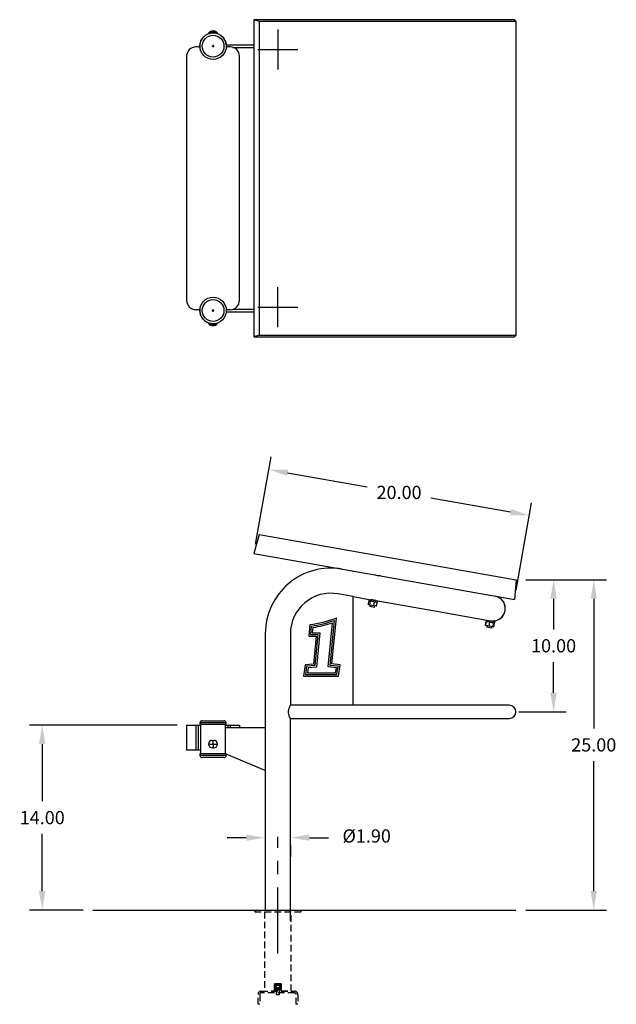
# Model space of a CAD drawing. Extents: x -37.5 to 44.3, y -62.5 to 12.
# Drawn here: x -37.5 to 7.6, y -62.5 to 12 of the extents above; entities that cross this region are included whole.
import ezdxf

# ---------------------------------------------------------------- set-up
doc = ezdxf.new("R2010")
doc.units = 0
doc.header["$LTSCALE"] = 10
doc.header["$MEASUREMENT"] = 0
doc.header["$PDSIZE"] = -1
doc.linetypes.add('CENTERX2', pattern=[0.8, 0.5, -0.1, 0.1, -0.1])
doc.linetypes.add('HIDDEN', pattern=[0.075, 0.05, -0.025])
doc.layers.get('0').update_dxf_attribs({"linetype": 'CONTINUOUS'})
doc.layers.get('DEFPOINTS').update_dxf_attribs({"linetype": 'CONTINUOUS'})
doc.layers.add('CEN', color=4, linetype='CENTERX2')
doc.styles.add('ARIAL', font='ARIAL.TTF')
doc.dimstyles.get("Standard").update_dxf_attribs({"dimtxt": 0.18, "dimasz": 0.18, "dimexe": 0.18, "dimexo": 0.0625, "dimgap": 0.09, "dimtad": 0, "dimtih": 1, "dimtoh": 1, "dimdec": 4, "dimzin": 0, "dimtxsty": 'STANDARD', "dimcen": 0.09, "dimazin": 3, "dimtfac": 1, "dimtdec": 4, "dimtofl": 0, "dimtmove": 0, "dimatfit": 3, "dimtolj": 1, "dimtzin": 0})

# ---------------------------------------------------------------- blocks, each defined once
blk = doc.blocks.new('*D16')
at = {"color": 0}
for p, q in [((-25.62, -41.365), (-36.778, -41.365)), ((-35.818, -42.805), (-35.818, -47.134)), ((-35.818, -53.925), (-35.818, -49.596)), ((-32.72, -55.365), (-36.778, -55.365))]:
    blk.add_line(p, q, dxfattribs=at)
for points in [[(-36.058, -42.805), (-35.578, -42.805), (-35.818, -41.365)], [(-36.058, -53.925), (-35.578, -53.925), (-35.818, -55.365)]]:
    blk.add_solid(points, dxfattribs=at)
at = {"layer": 'DEFPOINTS', "color": 0}
for p in [(-24.9, -41.365), (-35.818, -55.365), (-32, -55.365)]:
    blk.add_point(p, dxfattribs=at)
at = {"color": 0, "insert": (-35.818, -48.365), "char_height": 1, "attachment_point": 5, "style": 'ARIAL'}
blk.add_mtext('\\A1;14.00', dxfattribs=at)
blk = doc.blocks.new('*D17')
at = {"color": 0}
for p, q in [((0.743, -30.365), (6.849, -30.365)), ((5.889, -31.805), (5.889, -41.634)), ((5.889, -53.925), (5.889, -44.096)), ((0.743, -55.365), (6.849, -55.365))]:
    blk.add_line(p, q, dxfattribs=at)
for points in [[(5.649, -31.805), (6.129, -31.805), (5.889, -30.365)], [(5.649, -53.925), (6.129, -53.925), (5.889, -55.365)]]:
    blk.add_solid(points, dxfattribs=at)
at = {"layer": 'DEFPOINTS', "color": 0}
for p in [(0.023, -30.365), (0.023, -55.365), (5.889, -55.365)]:
    blk.add_point(p, dxfattribs=at)
at = {"color": 0, "insert": (5.889, -42.865), "char_height": 1, "attachment_point": 5, "style": 'ARIAL'}
blk.add_mtext('\\A1;25.00', dxfattribs=at)
blk = doc.blocks.new('*D19')
at = {"color": 0}
for p, q in [((-19.68, -27.683), (-18.516, -21.083)), ((-17.264, -22.279), (-11.249, -23.339)), ((-0.405, -25.252), (-6.42, -24.191)), ((0.017, -31.156), (1.18, -24.556))]:
    blk.add_line(p, q, dxfattribs=at)
for points in [[(-17.223, -22.042), (-17.306, -22.515), (-18.683, -22.029)], [(-0.363, -25.015), (-0.446, -25.488), (1.014, -25.502)]]:
    blk.add_solid(points, dxfattribs=at)
at = {"layer": 'DEFPOINTS', "color": 0}
for p in [(-18.683, -22.029), (-19.805, -28.392), (-0.108, -31.865)]:
    blk.add_point(p, dxfattribs=at)
at = {"color": 0, "insert": (-8.835, -23.765), "char_height": 1, "attachment_point": 5, "style": 'ARIAL'}
blk.add_mtext('\\A1;20.00', dxfattribs=at)
blk = doc.blocks.new('*D20')
at = {"color": 0}
for p, q in [((0.743, -30.365), (3.81, -30.365)), ((2.85, -31.805), (2.85, -34.134)), ((2.85, -38.925), (2.85, -36.596)), ((0.22, -40.365), (3.81, -40.365))]:
    blk.add_line(p, q, dxfattribs=at)
for points in [[(2.61, -31.805), (3.09, -31.805), (2.85, -30.365)], [(2.61, -38.925), (3.09, -38.925), (2.85, -40.365)]]:
    blk.add_solid(points, dxfattribs=at)
at = {"layer": 'DEFPOINTS', "color": 0}
for p in [(0.023, -30.365), (-0.5, -40.365), (2.85, -40.365)]:
    blk.add_point(p, dxfattribs=at)
at = {"color": 0, "insert": (2.85, -35.365), "char_height": 1, "attachment_point": 5, "style": 'ARIAL'}
blk.add_mtext('\\A1;10.00', dxfattribs=at)

msp = doc.modelspace()

# ---------------------------------------------------------------- linework, layer by layer
at = {"color": 7, "linetype": 'CONTINUOUS'}
for p, q in [((-19.415, 11.869), (-19.805, 12)), ((-19.805, 12), (-19.805, -12)), ((-0.108, 12), (-19.805, 12)), ((0.023, 11.869), (-0.108, 12)), ((-19.415, 11.869), (-19.415, -11.869)), ((0.023, 11.869), (-19.415, 11.869)), ((0.023, -11.869), (0.023, 11.869)), ((-23.238, 10.991), (-23.244, 10.99)), ((-23.244, 10.99), (-23.244, 10.939)), ((-23.203, 10.999), (-23.238, 10.991)), ((-23.14, 11.011), (-23.203, 10.999)), ((-23.057, 11.027), (-23.14, 11.011)), ((-22.963, 11.045), (-23.057, 11.027)), ((-22.963, 11.045), (-22.963, 10.998)), ((-22.9, 11.148), (-22.9, 11.05)), ((-22.838, 11.045), (-22.838, 10.998)), ((-22.771, 11.033), (-22.838, 11.045)), ((-22.684, 11.016), (-22.771, 11.033)), ((-22.616, 11.003), (-22.684, 11.016)), ((-22.572, 10.993), (-22.616, 11.003)), ((-22.557, 10.99), (-22.572, 10.993)), ((-22.557, 10.939), (-22.557, 10.99)), ((-24.02, 9.938), (-24.2, 9.938)), ((-21.904, 10.094), (-19.805, 10.094)), ((-21.904, 9.906), (-21.888, 9.906)), ((-21.6, 9.938), (-21.78, 9.938)), ((-21.393, 9.906), (-19.805, 9.906)), ((-24.9, 9.238), (-24.9, -9.238)), ((-20.9, -9.238), (-20.9, 9.238)), ((-24.2, -9.937), (-24.02, -9.937)), ((-21.904, -9.906), (-21.888, -9.906)), ((-21.904, -10.094), (-19.805, -10.094)), ((-21.78, -9.937), (-21.6, -9.937)), ((-21.393, -9.906), (-19.805, -9.906)), ((-23.244, -10.939), (-23.244, -10.99)), ((-23.244, -10.99), (-23.228, -10.993)), ((-23.228, -10.993), (-23.184, -11.003)), ((-23.184, -11.003), (-23.116, -11.016)), ((-23.116, -11.016), (-23.029, -11.033)), ((-23.029, -11.033), (-22.963, -11.045)), ((-22.963, -11.045), (-22.963, -10.998)), ((-22.9, -11.148), (-22.9, -11.05)), ((-22.838, -11.045), (-22.838, -10.998)), ((-22.838, -11.045), (-22.743, -11.027)), ((-22.743, -11.027), (-22.66, -11.011)), ((-22.66, -11.011), (-22.597, -10.999)), ((-22.597, -10.999), (-22.562, -10.991)), ((-22.562, -10.991), (-22.557, -10.99)), ((-22.557, -10.99), (-22.557, -10.939)), ((-19.415, -11.869), (-19.805, -12)), ((-19.415, -11.869), (0.023, -11.869)), ((0.023, -11.869), (-0.108, -12)), ((-19.805, -12), (-0.108, -12)), ((-19.415, -26.938), (-19.805, -28.392)), ((-19.415, -26.938), (0.023, -30.365)), ((-19.805, -28.392), (-0.108, -31.865)), ((-10.642, -30.013), (-10.663, -30.004)), ((-10.663, -30.004), (-10.662, -30.005)), ((-10.6, -30.029), (-10.642, -30.013)), ((-10.634, -30.009), (-10.635, -30.016)), ((-10.543, -30.046), (-10.6, -30.029)), ((-10.476, -30.063), (-10.543, -30.046)), ((-10.404, -30.074), (-10.476, -30.063)), ((-10.335, -30.08), (-10.404, -30.074)), ((-10.281, -30.081), (-10.335, -30.08)), ((-10.246, -30.08), (-10.281, -30.081)), ((-10.265, -30.081), (-10.264, -30.074)), ((-10.234, -30.08), (-10.246, -30.08)), ((0.023, -30.365), (-0.108, -31.865)), ((-12.3, -31.645), (-13.47, -31.438)), ((-12.3, -31.645), (-11.109, -31.855)), ((-12.3, -39.865), (-12.3, -31.645)), ((-11.158, -32.246), (-11.111, -31.981)), ((-11.109, -31.855), (-11.126, -31.95)), ((-11.126, -31.95), (-10.469, -32.066)), ((-11.11, -31.976), (-11.111, -31.981)), ((-11.003, -32), (-11.111, -31.981)), ((-11.108, -31.972), (-11.11, -31.976)), ((-11.109, -31.855), (-10.452, -31.97)), ((-11.105, -31.968), (-11.108, -31.972)), ((-11.101, -31.965), (-11.105, -31.968)), ((-11.096, -31.962), (-11.101, -31.965)), ((-11.091, -31.96), (-11.096, -31.962)), ((-11.086, -31.959), (-11.091, -31.96)), ((-11.081, -31.959), (-11.086, -31.959)), ((-11.075, -31.959), (-11.081, -31.959)), ((-11.05, -32.265), (-11.003, -32)), ((-11.002, -31.995), (-11.003, -32)), ((-10.693, -32.055), (-11.003, -32)), ((-11, -31.99), (-11.002, -31.995)), ((-10.997, -31.985), (-11, -31.99)), ((-10.994, -31.982), (-10.997, -31.985)), ((-10.994, -31.875), (-10.982, -31.874)), ((-10.99, -31.979), (-10.994, -31.982)), ((-10.986, -31.977), (-10.99, -31.979)), ((-10.982, -31.976), (-10.986, -31.977)), ((-10.982, -31.874), (-10.947, -31.873)), ((-10.978, -31.976), (-10.982, -31.976)), ((-10.962, -31.874), (-10.964, -31.88)), ((-10.947, -31.873), (-10.893, -31.875)), ((-10.893, -31.875), (-10.824, -31.88)), ((-10.824, -31.88), (-10.752, -31.892)), ((-10.752, -31.892), (-10.685, -31.908)), ((-10.697, -32.026), (-10.699, -32.025)), ((-10.695, -32.028), (-10.697, -32.026)), ((-10.694, -32.03), (-10.695, -32.028)), ((-10.693, -32.033), (-10.694, -32.03)), ((-10.685, -31.908), (-10.628, -31.926)), ((-10.628, -31.926), (-10.586, -31.942)), ((-10.594, -31.945), (-10.593, -31.939)), ((-10.586, -31.942), (-10.565, -31.95)), ((-10.565, -31.95), (-10.566, -31.95)), ((-10.469, -32.066), (-10.452, -31.97)), ((-10.468, -32.066), (-10.451, -31.971)), ((-10.466, -32.067), (-10.449, -31.971)), ((-10.451, -31.971), (-10.449, -31.971)), ((-10.449, -31.971), (-5.855, -32.781)), ((-1.404, -31.655), (-1.401, -31.637)), ((-11.158, -32.246), (-11.05, -32.265)), ((-11.158, -32.252), (-11.158, -32.246)), ((-11.158, -32.257), (-11.158, -32.252)), ((-11.156, -32.262), (-11.158, -32.257)), ((-11.152, -32.267), (-11.156, -32.262)), ((-11.148, -32.271), (-11.152, -32.267)), ((-11.143, -32.275), (-11.148, -32.271)), ((-11.138, -32.278), (-11.143, -32.275)), ((-11.132, -32.279), (-11.138, -32.278)), ((-11.035, -32.296), (-11.132, -32.279)), ((-11.037, -32.296), (-11.055, -32.397)), ((-10.685, -32.462), (-11.055, -32.397)), ((-11.051, -32.271), (-11.05, -32.265)), ((-11.05, -32.276), (-11.051, -32.271)), ((-11.05, -32.265), (-10.739, -32.32)), ((-11.049, -32.281), (-11.05, -32.276)), ((-11.048, -32.286), (-11.049, -32.281)), ((-11.045, -32.29), (-11.048, -32.286)), ((-11.042, -32.293), (-11.045, -32.29)), ((-11.038, -32.295), (-11.042, -32.293)), ((-11.035, -32.296), (-11.038, -32.295)), ((-10.755, -32.346), (-11.035, -32.296)), ((-10.753, -32.345), (-10.755, -32.346)), ((-10.573, -32.378), (-10.755, -32.346)), ((-10.751, -32.344), (-10.753, -32.345)), ((-10.748, -32.342), (-10.751, -32.344)), ((-10.746, -32.339), (-10.748, -32.342)), ((-10.744, -32.335), (-10.746, -32.339)), ((-10.742, -32.33), (-10.744, -32.335)), ((-10.741, -32.325), (-10.742, -32.33)), ((-10.739, -32.32), (-10.741, -32.325)), ((-10.739, -32.32), (-10.693, -32.055)), ((-10.739, -32.32), (-10.537, -32.356)), ((-10.692, -32.037), (-10.693, -32.033)), ((-10.693, -32.055), (-10.692, -32.05)), ((-10.49, -32.091), (-10.693, -32.055)), ((-10.692, -32.041), (-10.692, -32.037)), ((-10.692, -32.045), (-10.692, -32.041)), ((-10.692, -32.05), (-10.692, -32.045)), ((-10.685, -32.462), (-10.668, -32.361)), ((-10.567, -32.378), (-10.573, -32.378)), ((-10.562, -32.378), (-10.567, -32.378)), ((-10.556, -32.377), (-10.562, -32.378)), ((-10.551, -32.375), (-10.556, -32.377)), ((-10.547, -32.372), (-10.551, -32.375)), ((-10.543, -32.369), (-10.547, -32.372)), ((-10.54, -32.365), (-10.543, -32.369)), ((-10.538, -32.36), (-10.54, -32.365)), ((-10.537, -32.356), (-10.538, -32.36)), ((-10.537, -32.356), (-10.49, -32.091)), ((-10.511, -32.059), (-10.516, -32.058)), ((-10.506, -32.061), (-10.511, -32.059)), ((-10.501, -32.064), (-10.506, -32.061)), ((-10.497, -32.068), (-10.501, -32.064)), ((-10.494, -32.072), (-10.497, -32.068)), ((-10.492, -32.076), (-10.494, -32.072)), ((-10.49, -32.081), (-10.492, -32.076)), ((-10.489, -32.086), (-10.49, -32.081)), ((-10.49, -32.091), (-10.489, -32.086)), ((-10.468, -32.066), (-10.466, -32.067)), ((-14.049, -36.851), (-13.717, -33.442)), ((-13.912, -36.739), (-13.573, -33.255)), ((-5.855, -32.781), (-1.916, -33.476)), ((-2.246, -33.417), (-2.262, -33.513)), ((-2.262, -33.513), (-1.613, -33.628)), ((-1.916, -33.476), (-1.596, -33.532)), ((-1.731, -33.508), (-1.728, -33.49)), ((-15.584, -33.762), (-15.669, -34.633)), ((-15.47, -33.873), (-15.531, -34.508)), ((-15.355, -33.982), (-15.394, -34.383)), ((-14.185, -36.964), (-13.86, -33.623)), ((-2.294, -33.809), (-2.247, -33.544)), ((-2.294, -33.809), (-2.274, -33.813)), ((-2.294, -33.815), (-2.294, -33.809)), ((-2.293, -33.82), (-2.294, -33.815)), ((-2.291, -33.825), (-2.293, -33.82)), ((-2.288, -33.83), (-2.291, -33.825)), ((-2.284, -33.834), (-2.288, -33.83)), ((-2.279, -33.838), (-2.284, -33.834)), ((-2.273, -33.841), (-2.279, -33.838)), ((-2.274, -33.813), (-2.227, -33.548)), ((-2.274, -33.813), (-2.021, -33.857)), ((-2.274, -33.818), (-2.274, -33.813)), ((-2.274, -33.823), (-2.274, -33.818)), ((-2.272, -33.829), (-2.274, -33.823)), ((-2.267, -33.842), (-2.273, -33.841)), ((-2.269, -33.834), (-2.272, -33.829)), ((-2.265, -33.838), (-2.269, -33.834)), ((-2.25, -33.845), (-2.267, -33.842)), ((-2.26, -33.841), (-2.265, -33.838)), ((-2.255, -33.844), (-2.26, -33.841)), ((-2.25, -33.845), (-2.255, -33.844)), ((-2.022, -33.885), (-2.25, -33.845)), ((-2.246, -33.539), (-2.247, -33.544)), ((-2.227, -33.548), (-2.247, -33.544)), ((-2.244, -33.535), (-2.246, -33.539)), ((-2.24, -33.531), (-2.244, -33.535)), ((-2.237, -33.528), (-2.24, -33.531)), ((-2.232, -33.525), (-2.237, -33.528)), ((-2.227, -33.523), (-2.232, -33.525)), ((-2.222, -33.522), (-2.227, -33.523)), ((-2.226, -33.542), (-2.227, -33.548)), ((-1.974, -33.592), (-2.227, -33.548)), ((-2.223, -33.537), (-2.226, -33.542)), ((-2.22, -33.533), (-2.223, -33.537)), ((-2.216, -33.522), (-2.222, -33.522)), ((-2.215, -33.53), (-2.22, -33.533)), ((-2.211, -33.522), (-2.216, -33.522)), ((-2.21, -33.527), (-2.215, -33.53)), ((-2.205, -33.525), (-2.21, -33.527)), ((-2.199, -33.525), (-2.205, -33.525)), ((-2.193, -33.525), (-2.199, -33.525)), ((-2.174, -33.859), (-2.191, -33.96)), ((-1.822, -34.025), (-2.191, -33.96)), ((-2.023, -33.877), (-2.024, -33.88)), ((-2.024, -33.88), (-2.023, -33.883)), ((-2.022, -33.863), (-2.023, -33.868)), ((-2.023, -33.868), (-2.023, -33.873)), ((-2.023, -33.873), (-2.023, -33.877)), ((-2.023, -33.883), (-2.023, -33.885)), ((-2.023, -33.885), (-2.022, -33.885)), ((-2.021, -33.857), (-2.022, -33.863)), ((-1.762, -33.931), (-2.022, -33.885)), ((-2.021, -33.857), (-1.974, -33.592)), ((-2.021, -33.857), (-1.731, -33.908)), ((-1.974, -33.587), (-1.973, -33.583)), ((-1.974, -33.592), (-1.974, -33.587)), ((-1.684, -33.643), (-1.974, -33.592)), ((-1.973, -33.583), (-1.971, -33.579)), ((-1.971, -33.579), (-1.97, -33.575)), ((-1.97, -33.575), (-1.969, -33.571)), ((-1.969, -33.571), (-1.968, -33.569)), ((-1.968, -33.569), (-1.967, -33.567)), ((-1.967, -33.566), (-1.966, -33.565)), ((-1.967, -33.567), (-1.967, -33.566)), ((-1.822, -34.025), (-1.804, -33.924)), ((-1.728, -33.937), (-1.762, -33.931)), ((-1.757, -33.932), (-1.762, -33.931)), ((-1.753, -33.931), (-1.757, -33.932)), ((-1.748, -33.93), (-1.753, -33.931)), ((-1.744, -33.928), (-1.748, -33.93)), ((-1.74, -33.925), (-1.744, -33.928)), ((-1.737, -33.921), (-1.74, -33.925)), ((-1.734, -33.917), (-1.737, -33.921)), ((-1.732, -33.913), (-1.734, -33.917)), ((-1.731, -33.908), (-1.732, -33.913)), ((-1.731, -33.908), (-1.684, -33.643)), ((-1.731, -33.908), (-1.694, -33.915)), ((-1.71, -33.94), (-1.728, -33.937)), ((-1.723, -33.938), (-1.728, -33.937)), ((-1.718, -33.937), (-1.723, -33.938)), ((-1.713, -33.936), (-1.718, -33.937)), ((-1.708, -33.934), (-1.713, -33.936)), ((-1.705, -33.941), (-1.71, -33.94)), ((-1.704, -33.931), (-1.708, -33.934)), ((-1.701, -33.612), (-1.705, -33.611)), ((-1.699, -33.941), (-1.705, -33.941)), ((-1.7, -33.928), (-1.704, -33.931)), ((-1.697, -33.614), (-1.701, -33.612)), ((-1.698, -33.924), (-1.7, -33.928)), ((-1.694, -33.939), (-1.699, -33.941)), ((-1.695, -33.919), (-1.698, -33.924)), ((-1.693, -33.617), (-1.697, -33.614)), ((-1.694, -33.915), (-1.695, -33.919)), ((-1.694, -33.915), (-1.647, -33.65)), ((-1.694, -33.915), (-1.674, -33.918)), ((-1.689, -33.937), (-1.694, -33.939)), ((-1.69, -33.621), (-1.693, -33.617)), ((-1.687, -33.625), (-1.69, -33.621)), ((-1.685, -33.935), (-1.689, -33.937)), ((-1.685, -33.629), (-1.687, -33.625)), ((-1.684, -33.634), (-1.685, -33.629)), ((-1.681, -33.931), (-1.685, -33.935)), ((-1.684, -33.638), (-1.684, -33.634)), ((-1.684, -33.643), (-1.684, -33.638)), ((-1.647, -33.65), (-1.684, -33.643)), ((-1.678, -33.927), (-1.681, -33.931)), ((-1.676, -33.923), (-1.678, -33.927)), ((-1.674, -33.918), (-1.676, -33.923)), ((-1.674, -33.918), (-1.628, -33.653)), ((-1.666, -33.619), (-1.672, -33.617)), ((-1.661, -33.621), (-1.666, -33.619)), ((-1.656, -33.625), (-1.661, -33.621)), ((-1.653, -33.629), (-1.656, -33.625)), ((-1.649, -33.622), (-1.654, -33.62)), ((-1.65, -33.634), (-1.653, -33.629)), ((-1.648, -33.639), (-1.65, -33.634)), ((-1.644, -33.624), (-1.649, -33.622)), ((-1.647, -33.644), (-1.648, -33.639)), ((-1.647, -33.65), (-1.647, -33.644)), ((-1.628, -33.653), (-1.647, -33.65)), ((-1.639, -33.627), (-1.644, -33.624)), ((-1.635, -33.63), (-1.639, -33.627)), ((-1.632, -33.634), (-1.635, -33.63)), ((-1.629, -33.639), (-1.632, -33.634)), ((-1.628, -33.644), (-1.629, -33.639)), ((-1.627, -33.648), (-1.628, -33.644)), ((-1.628, -33.653), (-1.627, -33.648)), ((-1.613, -33.628), (-1.596, -33.532)), ((-1.61, -33.628), (-1.594, -33.532)), ((-1.61, -33.628), (-1.603, -33.629)), ((-1.603, -33.629), (-1.586, -33.534)), ((-1.594, -33.532), (-1.586, -33.534)), ((-18.95, -34.442), (-18.95, -42.052)), ((-17.05, -34.442), (-17.05, -39.874)), ((-15.669, -34.633), (-15.107, -34.633)), ((-15.531, -34.508), (-14.969, -34.508)), ((-15.394, -34.383), (-14.831, -34.383)), ((-15.107, -34.633), (-15.312, -36.748)), ((-14.969, -34.508), (-15.198, -36.865)), ((-14.831, -34.383), (-15.084, -36.981)), ((-15.935, -36.797), (-16.05, -37.664)), ((-15.312, -36.748), (-15.935, -36.797)), ((-15.825, -36.913), (-15.907, -37.539)), ((-15.198, -36.865), (-15.825, -36.913)), ((-15.714, -37.03), (-15.765, -37.414)), ((-15.084, -36.981), (-15.714, -37.03)), ((-13.578, -37.023), (-14.185, -36.964)), ((-13.434, -36.911), (-14.049, -36.851)), ((-13.29, -36.8), (-13.912, -36.739)), ((-13.639, -37.414), (-13.578, -37.023)), ((-13.532, -37.539), (-13.434, -36.911)), ((-13.425, -37.664), (-13.29, -36.8)), ((-16.05, -37.664), (-13.425, -37.664)), ((-15.907, -37.539), (-13.532, -37.539)), ((-15.765, -37.414), (-13.639, -37.414)), ((-17.188, -40.288), (-17.178, -40.213)), ((-17.178, -40.213), (-17.143, -40.079)), ((-17.143, -40.079), (-17.098, -39.963)), ((-17.098, -39.963), (-17.076, -39.917)), ((-17.076, -39.917), (-17.06, -39.885)), ((-17.06, -39.885), (-17.052, -39.868)), ((-17.052, -39.868), (-17.051, -39.867)), ((-4.5, -39.865), (-17.05, -39.865)), ((-0.5, -39.865), (-4.5, -39.865)), ((-17.192, -40.365), (-17.188, -40.288)), ((-17.188, -40.443), (-17.192, -40.365)), ((-17.175, -40.53), (-17.188, -40.443)), ((-17.156, -40.611), (-17.175, -40.53)), ((-17.133, -40.68), (-17.156, -40.611)), ((-17.11, -40.74), (-17.133, -40.68)), ((-17.072, -40.821), (-17.11, -40.74)), ((-17.052, -40.861), (-17.072, -40.821)), ((-17.051, -40.864), (-17.052, -40.861)), ((-17.05, -56.177), (-17.05, -40.865)), ((-17.05, -40.865), (-4.5, -40.865)), ((-4.5, -40.865), (-0.5, -40.865)), ((-24.9, -41.365), (-24.9, -43.24)), ((-24.9, -41.365), (-24.2, -41.365)), ((-24.2, -41.365), (-24.2, -43.24)), ((-24.2, -41.365), (-24.02, -41.365)), ((-24.02, -41.365), (-24.02, -43.24)), ((-24.02, -41.365), (-23.85, -41.365)), ((-23.9, -41.207), (-23.9, -41.302)), ((-21.9, -41.207), (-23.9, -41.207)), ((-23.119, -41.207), (-23.9, -41.207)), ((-23.9, -41.302), (-23.119, -41.302)), ((-23.85, -41.302), (-23.85, -43.552)), ((-23.725, -41.032), (-23.081, -41.032)), ((-21.9, -41.207), (-23.119, -41.207)), ((-23.119, -41.302), (-21.9, -41.302)), ((-23.081, -41.032), (-22.075, -41.032)), ((-21.95, -41.552), (-21.95, -41.302)), ((-21.95, -41.365), (-21.78, -41.365)), ((-21.95, -43.552), (-21.95, -41.552)), ((-21.95, -41.552), (-18.95, -41.552)), ((-21.9, -41.302), (-21.9, -41.207)), ((-21.78, -41.365), (-21.6, -41.365)), ((-21.78, -41.365), (-21.78, -41.552)), ((-21.6, -41.365), (-20.9, -41.365)), ((-21.6, -41.365), (-21.6, -41.552)), ((-20.9, -41.365), (-20.9, -41.552)), ((-18.95, -41.552), (-18.95, -44.802)), ((-23.244, -42.802), (-22.9, -42.802)), ((-22.963, -42.521), (-22.9, -42.521)), ((-22.9, -43.083), (-22.963, -43.083)), ((-22.9, -42.802), (-22.9, -42.521)), ((-22.9, -42.521), (-22.838, -42.521)), ((-22.9, -42.802), (-22.9, -43.083)), ((-22.9, -42.802), (-22.557, -42.802)), ((-22.838, -43.083), (-22.9, -43.083)), ((-24.9, -43.24), (-24.2, -43.24)), ((-24.2, -43.24), (-24.02, -43.24)), ((-24.02, -43.24), (-23.85, -43.24)), ((-23.9, -43.552), (-23.9, -43.647)), ((-21.904, -43.552), (-23.9, -43.552)), ((-23.9, -43.647), (-21.9, -43.647)), ((-23.9, -43.647), (-21.9, -43.647)), ((-22.075, -43.822), (-23.725, -43.822)), ((-18.95, -44.802), (-21.904, -43.571)), ((-21.9, -43.647), (-21.9, -43.573)), ((-18.95, -44.802), (-18.95, -55.365)), ((-32, -55.365), (0, -55.365))]:
    msp.add_line(p, q, dxfattribs=at)
at = {"linetype": 'CONTINUOUS'}
for p, q in [((-22.99, 10), (-22.81, 10)), ((-22.9, 10.09), (-22.9, 9.91)), ((-22.99, -10), (-22.81, -10)), ((-22.9, -10.09), (-22.9, -9.91))]:
    msp.add_line(p, q, dxfattribs=at)
for p, q in [((-20.39, -49.885), (-21.83, -49.885)), ((-15.61, -49.885), (-14.17, -49.885)), ((-17.05, -50.477), (-17.05, -51.345))]:
    msp.add_line(p, q)
at = {"color": 7, "linetype": 'HIDDEN'}
for p, q in [((-19.75, -55.365), (-19.75, -55.49)), ((-19.75, -55.49), (-16.25, -55.49)), ((-19, -55.49), (-19, -61.49)), ((-17, -61.49), (-17, -55.49)), ((-16.25, -55.49), (-16.25, -55.365)), ((-17.75, -60.94), (-18.25, -60.94)), ((-18.25, -60.94), (-18.25, -61.39)), ((-18.25, -60.94), (-18.25, -60.94)), ((-18.25, -61.49), (-18.25, -60.94)), ((-18.168, -60.94), (-18.133, -60.98)), ((-18.156, -60.94), (-18.156, -61.34)), ((-18.152, -61.108), (-18.118, -61.069)), ((-18.133, -60.98), (-18.133, -61.128)), ((-18.133, -60.98), (-17.868, -60.98)), ((-18.124, -61.115), (-18.09, -61.082)), ((-18.123, -61.115), (-18.089, -61.082)), ((-18.118, -61.069), (-18.075, -61.041)), ((-18.09, -61.082), (-18.047, -61.06)), ((-18.089, -61.082), (-18.047, -61.06)), ((-18.075, -61.041), (-18.026, -61.027)), ((-18.047, -61.06), (-18, -61.052)), ((-18.047, -61.06), (-18, -61.052)), ((-18.028, -61.015), (-18.028, -60.94)), ((-17.973, -61.015), (-18.028, -61.015)), ((-18.026, -61.027), (-17.975, -61.027)), ((-18, -61.052), (-18, -61.052)), ((-18, -61.052), (-18, -61.052)), ((-18, -61.052), (-17.953, -61.06)), ((-18, -61.052), (-17.996, -61.053)), ((-17.991, -61.054), (-18, -61.054)), ((-17.975, -61.027), (-17.926, -61.041)), ((-17.973, -60.94), (-17.973, -61.015)), ((-17.953, -61.06), (-17.91, -61.082)), ((-17.926, -61.041), (-17.882, -61.069)), ((-17.91, -61.082), (-17.876, -61.115)), ((-17.882, -61.069), (-17.849, -61.108)), ((-17.868, -60.98), (-17.833, -60.94)), ((-17.868, -61.129), (-17.868, -60.98)), ((-17.844, -61.34), (-17.844, -60.94)), ((-17.75, -61.49), (-17.75, -60.94)), ((-17.75, -60.94), (-17.75, -61.39)), ((-19.5, -62.49), (-19.5, -61.74)), ((-19.375, -61.74), (-19.375, -62.49)), ((-19.25, -61.49), (-16.75, -61.49)), ((-16.75, -61.615), (-19.25, -61.615)), ((-17.25, -61.49), (-18.75, -61.49)), ((-18.25, -61.39), (-18.249, -61.39)), ((-17.749, -61.39), (-18.249, -61.39)), ((-18.249, -61.39), (-18.249, -61.49)), ((-18.237, -61.297), (-18.237, -61.359)), ((-18.237, -61.297), (-17.762, -61.297)), ((-17.762, -61.359), (-18.237, -61.359)), ((-18.224, -61.39), (-18.224, -61.39)), ((-18.223, -61.39), (-18.223, -61.39)), ((-18.223, -61.39), (-18.223, -61.39)), ((-18.223, -61.39), (-18.223, -61.39)), ((-18.222, -61.39), (-18.222, -61.39)), ((-18.222, -61.39), (-18.222, -61.39)), ((-18.222, -61.39), (-18.222, -61.39)), ((-18.222, -61.39), (-18.222, -61.39)), ((-18.222, -61.39), (-18.222, -61.39)), ((-18.166, -61.39), (-18.222, -61.39)), ((-18.222, -61.39), (-18.222, -61.39)), ((-18.222, -61.39), (-18.222, -61.39)), ((-18.215, -61.268), (-17.784, -61.268)), ((-18.21, -61.39), (-18.21, -61.39)), ((-18.21, -61.39), (-18.21, -61.39)), ((-18.202, -61.39), (-18.202, -61.39)), ((-18.194, -61.39), (-18.194, -61.39)), ((-18.185, -61.39), (-18.185, -61.39)), ((-18.18, -61.205), (-18.173, -61.154)), ((-18.173, -61.256), (-18.18, -61.205)), ((-18.18, -61.39), (-18.18, -61.39)), ((-18.18, -61.39), (-18.18, -61.39)), ((-18.177, -61.39), (-18.177, -61.39)), ((-18.173, -61.154), (-18.152, -61.108)), ((-18.152, -61.302), (-18.173, -61.256)), ((-18.172, -61.39), (-18.172, -61.39)), ((-18.172, -61.39), (-18.172, -61.39)), ((-18.166, -61.39), (-18.166, -61.39)), ((-18.166, -61.39), (-18.166, -61.39)), ((-18.166, -61.39), (-18.166, -61.39)), ((-18.166, -61.39), (-18.166, -61.39)), ((-18.165, -61.39), (-18.165, -61.39)), ((-18.156, -61.34), (-17.844, -61.34)), ((-18.153, -61.205), (-18.145, -61.158)), ((-18.145, -61.252), (-18.153, -61.205)), ((-18.153, -61.205), (-18.153, -61.205)), ((-18.152, -61.205), (-18.145, -61.158)), ((-18.145, -61.252), (-18.152, -61.205)), ((-18.118, -61.341), (-18.152, -61.302)), ((-18.145, -61.158), (-18.123, -61.115)), ((-18.145, -61.158), (-18.124, -61.115)), ((-18.123, -61.295), (-18.145, -61.252)), ((-18.124, -61.295), (-18.145, -61.252)), ((-18.135, -61.39), (-18.043, -61.39)), ((-18.132, -61.39), (-18.132, -61.49)), ((-18.09, -61.328), (-18.124, -61.295)), ((-18.124, -61.39), (-18.124, -61.765)), ((-17.874, -61.765), (-18.124, -61.765)), ((-18.089, -61.328), (-18.123, -61.295)), ((-18.12, -61.39), (-18.12, -61.39)), ((-18.075, -61.369), (-18.118, -61.341)), ((-18.117, -61.39), (-18.117, -61.39)), ((-18.116, -61.39), (-18.116, -61.39)), ((-18.114, -61.39), (-18.114, -61.39)), ((-18.113, -61.39), (-18.113, -61.39)), ((-18.11, -61.39), (-18.11, -61.39)), ((-18.107, -61.39), (-18.107, -61.39)), ((-18.107, -61.39), (-18.107, -61.39)), ((-18.106, -61.39), (-18.106, -61.39)), ((-18.106, -61.39), (-18.106, -61.39)), ((-18.106, -61.39), (-18.106, -61.39)), ((-18.104, -61.39), (-18.104, -61.39)), ((-18.1, -61.39), (-18.1, -61.39)), ((-18.099, -61.242), (-18.074, -61.239)), ((-18.099, -61.39), (-18.099, -61.242)), ((-18.099, -61.242), (-18.099, -61.242)), ((-18.098, -61.39), (-18.098, -61.39)), ((-18.098, -61.39), (-18.098, -61.39)), ((-18.095, -61.39), (-18.095, -61.39)), ((-18.094, -61.39), (-18.094, -61.39)), ((-18.047, -61.35), (-18.09, -61.328)), ((-18.047, -61.35), (-18.089, -61.328)), ((-18.089, -61.39), (-18.089, -61.39)), ((-18.084, -61.39), (-18.084, -61.39)), ((-18.078, -61.39), (-18.078, -61.39)), ((-18.076, -61.39), (-18.076, -61.39)), ((-18.026, -61.383), (-18.075, -61.369)), ((-18.074, -61.239), (-18.051, -61.238)), ((-18.068, -61.39), (-18.068, -61.39)), ((-18.068, -61.39), (-18.068, -61.39)), ((-18.068, -61.39), (-18.068, -61.39)), ((-18.06, -61.39), (-18.06, -61.39)), ((-18.058, -61.39), (-18.058, -61.39)), ((-18.052, -61.39), (-18.052, -61.39)), ((-18.051, -61.238), (-18.034, -61.238)), ((-18.048, -61.39), (-18.048, -61.39)), ((-18, -61.357), (-18.047, -61.35)), ((-18, -61.357), (-18.047, -61.35)), ((-18.046, -61.39), (-18.046, -61.39)), ((-18.043, -61.39), (-18.043, -61.39)), ((-18.034, -61.238), (-18.024, -61.24)), ((-17.975, -61.383), (-18.026, -61.383)), ((-18.024, -61.24), (-18.022, -61.242)), ((-18.022, -61.39), (-18.022, -61.242)), ((-17.953, -61.35), (-18, -61.357)), ((-17.953, -61.35), (-18, -61.357)), ((-18, -61.357), (-18, -61.357)), ((-17.977, -61.242), (-17.973, -61.239)), ((-17.977, -61.39), (-17.977, -61.242)), ((-17.926, -61.369), (-17.975, -61.383)), ((-17.973, -61.239), (-17.96, -61.238)), ((-17.96, -61.238), (-17.941, -61.238)), ((-17.91, -61.328), (-17.953, -61.35)), ((-17.911, -61.328), (-17.953, -61.35)), ((-17.95, -61.39), (-17.894, -61.39)), ((-17.941, -61.238), (-17.918, -61.24)), ((-17.882, -61.341), (-17.926, -61.369)), ((-17.918, -61.24), (-17.899, -61.242)), ((-17.915, -61.39), (-17.915, -61.39)), ((-17.915, -61.39), (-17.915, -61.39)), ((-17.915, -61.39), (-17.915, -61.39)), ((-17.877, -61.295), (-17.911, -61.328)), ((-17.876, -61.295), (-17.91, -61.328)), ((-17.901, -61.39), (-17.901, -61.39)), ((-17.901, -61.39), (-17.901, -61.39)), ((-17.899, -61.39), (-17.899, -61.242)), ((-17.899, -61.242), (-17.899, -61.242)), ((-17.894, -61.39), (-17.838, -61.39)), ((-17.888, -61.39), (-17.888, -61.39)), ((-17.885, -61.105), (-17.877, -61.115)), ((-17.885, -61.106), (-17.875, -61.117)), ((-17.849, -61.302), (-17.882, -61.341)), ((-17.877, -61.115), (-17.855, -61.158)), ((-17.855, -61.252), (-17.877, -61.295)), ((-17.877, -61.39), (-17.877, -61.39)), ((-17.877, -61.39), (-17.877, -61.39)), ((-17.876, -61.115), (-17.855, -61.158)), ((-17.855, -61.252), (-17.876, -61.295)), ((-17.875, -61.117), (-17.869, -61.127)), ((-17.874, -61.765), (-17.874, -61.39)), ((-17.873, -61.39), (-17.873, -61.39)), ((-17.873, -61.39), (-17.873, -61.39)), ((-17.869, -61.127), (-17.868, -61.129)), ((-17.867, -61.49), (-17.867, -61.39)), ((-17.856, -61.39), (-17.856, -61.39)), ((-17.856, -61.39), (-17.856, -61.39)), ((-17.855, -61.158), (-17.847, -61.205)), ((-17.855, -61.158), (-17.848, -61.205)), ((-17.847, -61.205), (-17.855, -61.252)), ((-17.848, -61.205), (-17.855, -61.252)), ((-17.849, -61.108), (-17.828, -61.154)), ((-17.828, -61.256), (-17.849, -61.302)), ((-17.828, -61.154), (-17.82, -61.205)), ((-17.82, -61.205), (-17.828, -61.256)), ((-17.82, -61.39), (-17.82, -61.39)), ((-17.82, -61.39), (-17.82, -61.39)), ((-17.819, -61.39), (-17.819, -61.39)), ((-17.819, -61.39), (-17.819, -61.39)), ((-17.819, -61.39), (-17.819, -61.39)), ((-17.801, -61.39), (-17.801, -61.39)), ((-17.801, -61.39), (-17.801, -61.39)), ((-17.801, -61.39), (-17.801, -61.39)), ((-17.785, -61.39), (-17.785, -61.39)), ((-17.762, -61.39), (-17.785, -61.39)), ((-17.783, -61.39), (-17.783, -61.39)), ((-17.781, -61.39), (-17.781, -61.39)), ((-17.781, -61.39), (-17.781, -61.39)), ((-17.781, -61.39), (-17.781, -61.39)), ((-17.781, -61.39), (-17.781, -61.39)), ((-17.781, -61.39), (-17.781, -61.39)), ((-17.781, -61.39), (-17.781, -61.39)), ((-17.78, -61.39), (-17.78, -61.39)), ((-17.78, -61.39), (-17.78, -61.39)), ((-17.775, -61.39), (-17.775, -61.39)), ((-17.775, -61.39), (-17.775, -61.39)), ((-17.775, -61.39), (-17.775, -61.39)), ((-17.775, -61.39), (-17.775, -61.39)), ((-17.771, -61.39), (-17.771, -61.39)), ((-17.768, -61.39), (-17.768, -61.39)), ((-17.768, -61.39), (-17.768, -61.39)), ((-17.768, -61.39), (-17.768, -61.39)), ((-17.768, -61.39), (-17.768, -61.39)), ((-17.764, -61.39), (-17.764, -61.39)), ((-17.763, -61.39), (-17.763, -61.39)), ((-17.763, -61.39), (-17.763, -61.39)), ((-17.763, -61.39), (-17.763, -61.39)), ((-17.763, -61.39), (-17.763, -61.39)), ((-17.763, -61.39), (-17.763, -61.39)), ((-17.763, -61.39), (-17.763, -61.39)), ((-17.762, -61.359), (-17.762, -61.297)), ((-17.761, -61.39), (-17.762, -61.39)), ((-17.762, -61.39), (-17.762, -61.39)), ((-17.762, -61.39), (-17.762, -61.39)), ((-17.762, -61.39), (-17.762, -61.39)), ((-17.762, -61.39), (-17.762, -61.39)), ((-17.762, -61.39), (-17.762, -61.39)), ((-17.762, -61.39), (-17.762, -61.39)), ((-17.761, -61.39), (-17.761, -61.39)), ((-17.761, -61.39), (-17.761, -61.39)), ((-17.749, -61.39), (-17.749, -61.49)), ((-16.625, -62.49), (-16.625, -61.74)), ((-16.5, -61.74), (-16.5, -62.49)), ((-19.375, -62.49), (-19.5, -62.49)), ((-16.5, -62.49), (-16.625, -62.49))]:
    msp.add_line(p, q, dxfattribs=at)
at = {"color": 7, "linetype": 'CONTINUOUS'}
for centre, radius in [((-22.9, 10), 1), ((-22.9, 10), 0.825), ((-22.9, -10), 1), ((-22.9, -10), 0.825)]:
    msp.add_circle(centre, radius, dxfattribs=at)
for centre, radius, start, end in [((-22.9, 10), 1, 142.53758, 186.12228), ((-22.9, 10.695), 0.453, 90, 139.29426), ((-22.9, 10.695), 0.355, 90, 100.12649), ((-22.9, 10.695), 0.453, 40.70574, 90), ((-22.9, 10.695), 0.355, 79.87351, 90), ((-22.9, 10), 1, 5.37938, 52.53758), ((-24.2, 9.238), 0.7, 90, 180), ((-24.02, 9.738), 0.2, 51.19166, 90), ((-21.78, 9.738), 0.2, 90, 128.80834), ((-22.9, 10), 1, 353.87772, 354.62062), ((-21.6, 9.238), 0.7, 0, 90), ((-24.2, -9.238), 0.7, 180, 270), ((-21.6, -9.238), 0.7, 270, 0), ((-24.02, -9.738), 0.2, 270, 308.80834), ((-22.9, -10), 1, 173.87772, 249.90974), ((-21.78, -9.738), 0.2, 231.19166, 270), ((-22.9, -10.695), 0.453, 220.70574, 270), ((-22.9, -10.695), 0.355, 259.87351, 270), ((-22.9, -10.695), 0.453, 270, 319.29426), ((-22.9, -10.695), 0.355, 270, 280.12649), ((-14, -34.442), 4.95, 80, 180), ((-14, -34.442), 3.05, 80, 180), ((-1.751, -32.54), 0.95, 260, 80), ((-1.751, -32.54), 0.95, 271.38311, 68.61689), ((-16.715, -25.033), 8.802, 277.3786, 290.90909), ((-16.715, -25.033), 8.927, 278.01839, 289.62075), ((-16.715, -25.033), 9.052, 278.64216, 288.38092), ((-0.5, -40.365), 0.5, 0, 90), ((-0.5, -40.365), 0.5, 270, 0), ((-23.725, -41.207), 0.175, 90, 180), ((-22.075, -41.207), 0.175, 0, 90), ((-22.963, -42.802), 0.281, 90, 180), ((-22.963, -42.802), 0.281, 180, 270), ((-22.838, -42.802), 0.281, 0, 90), ((-22.838, -42.802), 0.281, 270, 0), ((-23.725, -43.647), 0.175, 180, 270), ((-22.075, -43.647), 0.175, 270, 0)]:
    msp.add_arc(centre, radius, start, end, dxfattribs=at)
at = {"color": 7, "linetype": 'HIDDEN'}
for centre, radius, start, end in [((-19.25, -61.74), 0.25, 90, 180), ((-19.25, -61.74), 0.125, 90, 180), ((-18.206, -61.297), 0.031, 107.30853, 180), ((-18.206, -61.359), 0.031, 180, 270), ((-17.999, -61.96), 0.725, 97.92728, 107.30853), ((-17.999, -61.96), 0.718, 88.2046, 91.7954), ((-17.999, -61.96), 0.725, 72.69147, 82.07272), ((-17.793, -61.359), 0.031, 270, 0), ((-17.793, -61.297), 0.031, 0, 72.69147), ((-16.75, -61.74), 0.25, 0, 90), ((-16.75, -61.74), 0.125, 0, 90)]:
    msp.add_arc(centre, radius, start, end, dxfattribs=at)
for points in [[(-20.39, -49.645), (-20.39, -50.125), (-18.95, -49.885)], [(-15.61, -49.645), (-15.61, -50.125), (-17.05, -49.885)]]:
    msp.add_solid(points)
at = {"layer": 'CEN'}
msp.add_line((-18, -58.648), (-18, -49.824), dxfattribs=at)
at = {"layer": 'DEFPOINTS'}
for p, q in [((-18, 11.27), (-18, 8.23)), ((-19.52, 9.75), (-16.48, 9.75)), ((-18, -11.27), (-18, -8.23)), ((-19.52, -9.75), (-16.48, -9.75))]:
    msp.add_line(p, q, dxfattribs=at)

# ---------------------------------------------------------------- texts
at = {"insert": (-11.282, -49.885), "char_height": 1, "attachment_point": 5, "style": 'ARIAL'}
msp.add_mtext('%%C1.90', dxfattribs=at)

# ---------------------------------------------------------------- dimensions: what is measured, and where the dimension line sits
dim = msp.add_aligned_dim(p1=(-0.108, -31.865), p2=(-19.805, -28.392), distance=-6.462, dimstyle='STANDARD', override={"dimscale": 8, "dimtxt": 0.125, "dimexe": 0.12, "dimexo": 0.09, "dimdec": 2, "dimtxsty": 'ARIAL', "dimcen": 0.19, "dimtdec": 2})
dim.commit()
dim.dimension.update_dxf_attribs({"geometry": '*D19', "text_midpoint": (-8.835, -23.765)})
for base, p1, p2, picture, middle in [((2.85, -40.365), (0.023, -30.365), (-0.5, -40.365), '*D20', (2.85, -35.365)), ((5.889, -55.365), (0.023, -30.365), (0.023, -55.365), '*D17', (5.889, -42.865)), ((-35.818, -55.365), (-24.9, -41.365), (-32, -55.365), '*D16', (-35.818, -48.365))]:
    dim = msp.add_linear_dim(base=base, p1=p1, p2=p2, angle=90, dimstyle='STANDARD', override={"dimscale": 8, "dimtxt": 0.125, "dimexe": 0.12, "dimexo": 0.09, "dimdec": 2, "dimtxsty": 'ARIAL', "dimcen": 0.19, "dimtdec": 2})
    dim.commit()
    dim.dimension.update_dxf_attribs({"geometry": picture, "text_midpoint": middle})

doc.saveas('drawing.dxf')
